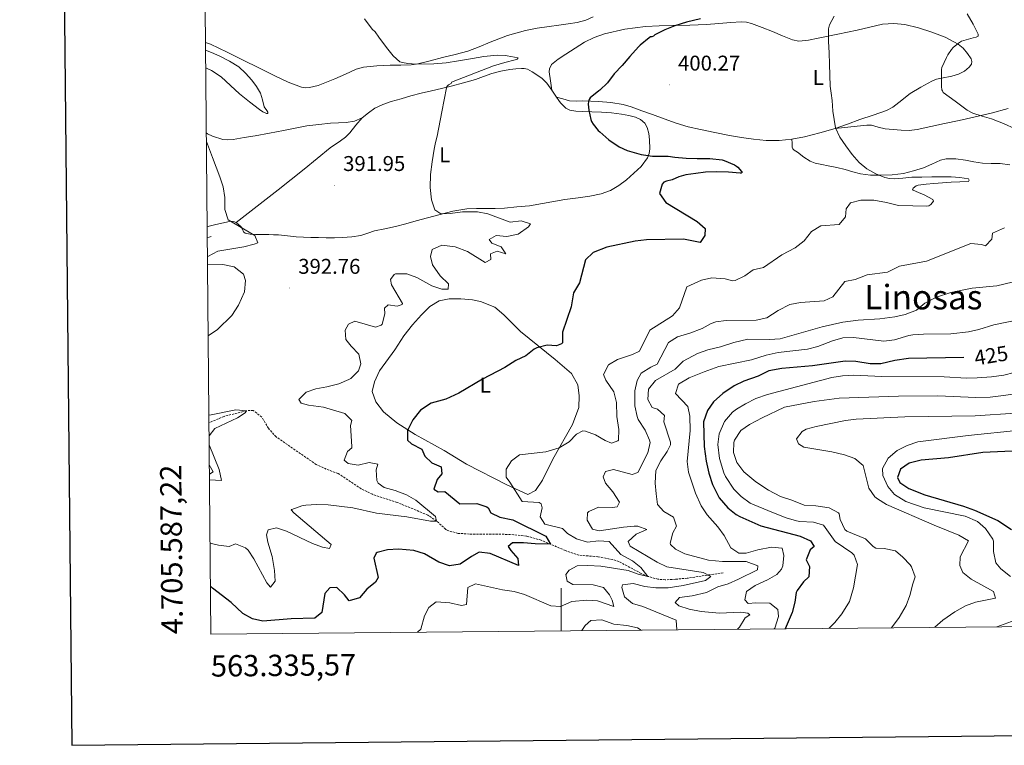
# Model space of a CAD drawing. Units: metres. Extents: x 562439 to 566921, y 4705185 to 4708196.
# Drawn here: x 563246 to 563708, y 4705535 to 4705875 of the extents above; entities that cross this region are included whole.
import ezdxf
from ezdxf.enums import TextEntityAlignment as Align

# ---------------------------------------------------------------- set-up
doc = ezdxf.new("R2010")
doc.units = ezdxf.units.M
doc.header["$MEASUREMENT"] = 0
doc.linetypes.add('TRAZOSX2', pattern=[1.5, 1, -0.5])
for name, color, linetype, lineweight in [('Carátula', 7, 'Continuous', 5), ('Level 11', 142, 'TRAZOSX2', 13), ('Level 36', 19, 'Continuous', 40), ('Level 37', 92, 'Continuous', 0), ('Level 4', 36, 'Continuous', 30), ('Level 41', 19, 'Continuous', 0), ('Level 45', 19, 'Continuous', 0), ('Level 5', 36, 'Continuous', 0), ('Level 61', 19, 'Continuous', 0), ('Level 63', 7, 'Continuous', 0), ('Level 7', 1, 'Continuous', 0)]:
    doc.layers.add(name, color=color, linetype=linetype, lineweight=lineweight)
doc.styles.add('Arial', font='ARIAL.TTF', dxfattribs={"height": 0.2})

# ---------------------------------------------------------------- blocks, each defined once
blk = doc.blocks.new('5PATER')
at = {"layer": 'Carátula', "linetype": 'Continuous', "lineweight": 5}
h = blk.add_hatch(color=250, dxfattribs=at)
edge = h.paths.add_edge_path()
edge.add_ellipse((0, 0), major_axis=(-1.33, -1.34), ratio=0.999422, start_angle=0, end_angle=360)

msp = doc.modelspace()

# ---------------------------------------------------------------- linework, layer by layer
at = {"layer": 'Level 11', "color": 142, "linetype": 'TRAZOSX2', "lineweight": 13}
for points in [[(563335.69, 4705773.68, 388.91), (563334.79, 4705773.39, 388.91), (563333.88, 4705773.22, 388.88)], [(563575.95, 4705615.96, 411.07), (563559.1, 4705613.42, 408.44), (563553.59, 4705612.92, 407.39), (563548.74, 4705612.67, 406.04), (563545.35, 4705612.92, 405.23), (563540.6, 4705614.28, 404.78), (563537.47, 4705615.64, 404.51), (563526.95, 4705621.24, 403.03), (563524.11, 4705622.12, 402.91), (563517.19, 4705623.48, 402.31), (563508.27, 4705624.2, 401.19), (563501.95, 4705626.36, 400.39), (563490.54, 4705631.22, 399.99), (563483.68, 4705633.19, 399.15), (563476.19, 4705633.96, 398.47), (563456.91, 4705634.12, 396.35), (563451.59, 4705634.44, 396.11), (563446.77, 4705635.74, 395.99), (563445.79, 4705636.28, 395.95), (563441.51, 4705640.2, 395.55), (563437.38, 4705643, 395.14), (563431.91, 4705645.32, 395.03), (563422.99, 4705648.92, 394.11), (563411.39, 4705652.76, 393.27), (563406.11, 4705655.32, 392.63), (563395.39, 4705662.52, 391.83), (563389.75, 4705664.52, 391.79), (563385.07, 4705666.68, 391.51), (563366.19, 4705679.72, 391.03), (563362.59, 4705683.72, 390.71), (563359.47, 4705689, 390.31), (563355.52, 4705692.07, 390), (563352.31, 4705691.96, 389.83), (563341.87, 4705689.32, 389.75), (563334.67, 4705686.29, 389.6)]]:
    msp.add_polyline3d(points, dxfattribs=at)
at = {"layer": 'Level 36', "color": 92, "linetype": 'Continuous', "lineweight": 0}
for points in [[(563514.95, 4705876.76, 400.61), (563511.45, 4705875.13, 400.57), (563507.38, 4705874.1, 400.09), (563503.26, 4705873.4, 399.57), (563498.78, 4705872.78, 399.24), (563494.31, 4705872.17, 398.92), (563488.71, 4705871.34, 398.54), (563483.13, 4705870.34, 398.17), (563474.77, 4705867.91, 397.56), (563466.6, 4705864.86, 396.95), (563461.41, 4705862.59, 396.63), (563456.14, 4705860.6, 396.31), (563450.22, 4705859.08, 395.86), (563444.31, 4705857.58, 395.38), (563438.51, 4705856.04, 394.99), (563432.71, 4705854.57, 394.66), (563429.54, 4705854.1, 394.58), (563424.66, 4705854.03, 394.6), (563419.78, 4705854.01, 394.52), (563413.48, 4705853.66, 394), (563407.21, 4705853.08, 393.48), (563403.74, 4705852.18, 393.29), (563398.8, 4705849.83, 393.04), (563393.8, 4705847.53, 392.82), (563385.89, 4705844.44, 392.6), (563381.92, 4705843.48, 392.5), (563379.98, 4705843.42, 392.44), (563378.07, 4705843.72, 392.37), (563371.79, 4705846.09, 391.88), (563365.61, 4705849.08, 391.46), (563358.15, 4705852.69, 391.35), (563350.7, 4705856.31, 391.27), (563343.24, 4705860.15, 391.23), (563335.38, 4705863.93, 391.13), (563333.05, 4705864.61, 391.04)], [(563495.54, 4705842.34, 398.98), (563494.94, 4705846.65, 399.26), (563494.34, 4705850.95, 399.54), (563494.39, 4705852.28, 399.61), (563495.47, 4705854.32, 399.64), (563498.58, 4705856.89, 399.58), (563502.1, 4705859.16, 399.54), (563510.92, 4705864.77, 399.65), (563515.48, 4705867, 399.72), (563520.33, 4705868.7, 399.81), (563529.84, 4705870.95, 400.12), (563539.45, 4705872.1, 400.58), (563545.92, 4705872.39, 401.11), (563552.39, 4705872.63, 401.56), (563560.29, 4705872.84, 401.76), (563568.18, 4705873.05, 401.96), (563573.82, 4705873.51, 402.11), (563579.46, 4705874.07, 402.26), (563584.38, 4705874.35, 402.6), (563586.84, 4705874.19, 402.82), (563589.29, 4705873.62, 403), (563594.26, 4705871.74, 403.18), (563599.06, 4705869.77, 403.38), (563603.71, 4705867.8, 403.81), (563608.42, 4705865.91, 404.34), (563611.39, 4705865.34, 404.71), (563615.96, 4705865.74, 405.33), (563620.52, 4705866.69, 405.86), (563629.64, 4705868.49, 406.37), (563638.74, 4705870.37, 406.82), (563644.7, 4705871.79, 407.4), (563650.66, 4705873.19, 407.97), (563655.91, 4705873.63, 408.32), (563661.17, 4705873.09, 408.66), (563667.57, 4705871.59, 409.43), (563673.85, 4705869.54, 410.21), (563680.09, 4705867.07, 410.68), (563686.12, 4705863.94, 411), (563688.53, 4705861.93, 411.13), (563690.58, 4705859.46, 411.09), (563692.22, 4705856.97, 410.85), (563692.61, 4705855.66, 410.7)], [(563692.61, 4705855.66, 410.7), (563692.42, 4705854.48, 410.57), (563691.36, 4705853.04, 410.41), (563689.06, 4705851.22, 410.18), (563686.36, 4705849.84, 409.97), (563683.19, 4705848.87, 409.84), (563678.36, 4705847.98, 409.8), (563676.01, 4705847.42, 409.74), (563673.78, 4705846.55, 409.59), (563668.65, 4705843.77, 408.84), (563663.65, 4705840.73, 408.05), (563658.26, 4705836.44, 407.39), (563655.54, 4705834.35, 407.07), (563652.53, 4705832.76, 406.79), (563646.28, 4705830.58, 406.29), (563640, 4705828.49, 405.81), (563634.21, 4705826.41, 405.4), (563628.4, 4705824.34, 405.03), (563621.34, 4705822.23, 404.66), (563614.13, 4705820.47, 404.33), (563608.15, 4705819.27, 404.1), (563602.13, 4705818.63, 403.86), (563596.12, 4705818.64, 403.37), (563590.12, 4705819.25, 402.81), (563584.53, 4705820.13, 402.43), (563578.96, 4705821.09, 402.2), (563572.08, 4705822.39, 402.11), (563565.22, 4705823.78, 402.04), (563559.49, 4705825.11, 401.99), (563553.86, 4705826.81, 401.94), (563548.28, 4705828.82, 401.79), (563542.71, 4705830.84, 401.48), (563537.74, 4705832.64, 400.94), (563532.74, 4705834.42, 400.44), (563529.02, 4705835.52, 400.26), (563523.29, 4705836.54, 399.99), (563517.48, 4705837.03, 399.72), (563513.77, 4705837.18, 399.55), (563510.07, 4705837.29, 399.38), (563506.9, 4705837.13, 399.08), (563503.78, 4705837.35, 398.93), (563500.78, 4705838.18, 399.09), (563497.78, 4705839, 399.24)], [(563333.44, 4705822.3, 390.1), (563334.07, 4705821.75, 390.11), (563336.33, 4705820.65, 390.17), (563341.17, 4705819.19, 390.73), (563343.59, 4705818.95, 391.11), (563346.02, 4705819.13, 391.38), (563351.18, 4705820.02, 391.71), (563356.34, 4705820.94, 391.89), (563363.04, 4705822.14, 391.94), (563369.73, 4705823.35, 392.01), (563375.2, 4705824.43, 392.2), (563380.66, 4705825.51, 392.37), (563386.2, 4705826.26, 392.45), (563391.77, 4705826.78, 392.53), (563395.44, 4705826.92, 392.64), (563399.11, 4705827.05, 392.74), (563402.92, 4705827.83, 392.82), (563406.57, 4705829.34, 392.89), (563409.53, 4705831.61, 393.15), (563412.47, 4705833.83, 393.45), (563416.26, 4705835.55, 393.47), (563420.17, 4705836.95, 393.51), (563424.8, 4705838.3, 393.75), (563429.45, 4705839.58, 394.05), (563434.29, 4705840.82, 394.44), (563439.14, 4705842.04, 394.82), (563443.76, 4705843.13, 395.15), (563448.39, 4705844.22, 395.46), (563454.09, 4705845.66, 395.76), (563459.77, 4705847.22, 396.04), (563463.54, 4705848.66, 396.39), (563467.33, 4705850.14, 396.79), (563471.61, 4705851.24, 396.96), (563475.89, 4705851.99, 397.11), (563478.61, 4705852.27, 397.61), (563481.33, 4705852.49, 398.1), (563482.61, 4705852.52, 398.12), (563484.18, 4705852.12, 398.23), (563486.36, 4705850.94, 398.43), (563488.45, 4705849.48, 398.58), (563490.97, 4705847.7, 398.64), (563493.19, 4705845.62, 398.73), (563495.54, 4705842.34, 398.98), (563497.78, 4705839, 399.24), (563499.68, 4705836.28, 399.42), (563502.1, 4705833.86, 399.61), (563503.92, 4705832.96, 399.73), (563506.79, 4705832.43, 399.92), (563509.72, 4705832.31, 400.1), (563514.26, 4705832.19, 400.2), (563518.81, 4705832.02, 400.25), (563523.55, 4705831.59, 400.44), (563528.29, 4705831.05, 400.68), (563531.6, 4705830.47, 400.94), (563534.87, 4705829.62, 401.21), (563537.2, 4705828.6, 401.27), (563539.16, 4705826.76, 401.19), (563540.26, 4705824.85, 401.04), (563541.07, 4705821.92, 400.76), (563541.38, 4705818.94, 400.53), (563541.54, 4705814.7, 400.35), (563541.24, 4705812.59, 400.26), (563540.44, 4705810.55, 400.15), (563537.49, 4705806.51, 399.86), (563530.62, 4705800.18, 399.2)], [(563628.4, 4705824.34, 405.03), (563635.87, 4705825.13, 405.74), (563643.33, 4705825.93, 406.45), (563645.5, 4705825.83, 406.68), (563648.71, 4705824.98, 407.06), (563651.94, 4705824.23, 407.4), (563659.46, 4705823.46, 407.88), (563663.23, 4705823.4, 408.03), (563666.95, 4705823.86, 408.15), (563673.34, 4705825.25, 408.27), (563679.73, 4705826.64, 408.41), (563686.62, 4705828.14, 408.74), (563693.51, 4705829.64, 409.22), (563701.57, 4705831.58, 409.91), (563709.57, 4705833.7, 410.63)], [(563347.47, 4705780.17, 390.46), (563357.32, 4705787.83, 391.24), (563367.17, 4705795.48, 392.02), (563379.43, 4705805.3, 392.38), (563391.61, 4705815.22, 392.28), (563396.38, 4705818.54, 392.19), (563398.71, 4705820.25, 392.17), (563400.74, 4705822.26, 392.28), (563403.65, 4705825.8, 392.58), (563406.57, 4705829.34, 392.89)], [(563710.37, 4705807.31, 408.63), (563705.83, 4705807.83, 408.42), (563701.69, 4705807.86, 408.23), (563697.57, 4705808, 408.04), (563693.58, 4705808.68, 407.8), (563689.59, 4705809.43, 407.56), (563685.07, 4705810.13, 407.33), (563680.56, 4705810.16, 407.11), (563677.81, 4705809.43, 406.98), (563673.84, 4705807.59, 406.82), (563669.83, 4705805.85, 406.66), (563665.24, 4705804.39, 406.62), (563660.56, 4705803.21, 406.58), (563655.19, 4705802.54, 406.13), (563649.8, 4705802.39, 405.64), (563645.07, 4705802.43, 405.56), (563640.36, 4705803.01, 405.48), (563636.72, 4705804.02, 405.2), (563633.11, 4705805.05, 404.92), (563629.17, 4705805.97, 404.9), (563625.24, 4705806.87, 404.89), (563622.15, 4705807.49, 404.53), (563619.06, 4705808.13, 404.2), (563616.81, 4705808.98, 404.13), (563613.73, 4705810.93, 404.05), (563610.74, 4705813.19, 403.96), (563609.18, 4705814.2, 403.84), (563608.56, 4705814.8, 403.8), (563608.29, 4705815.54, 403.81), (563608.22, 4705817.41, 403.96), (563608.15, 4705819.27, 404.1)], [(563530.62, 4705800.18, 399.2), (563527.04, 4705797.53, 398.89), (563523.04, 4705795.16, 398.64), (563518.74, 4705793.62, 398.39), (563513.35, 4705792.63, 398.06), (563507.92, 4705791.86, 397.78), (563501.58, 4705791.08, 397.57), (563485.11, 4705788.12, 396.74), (563479.2, 4705787.53, 396.39), (563473.28, 4705786.94, 396.04), (563468.93, 4705786.79, 395.65), (563464.56, 4705786.82, 395.3), (563460.15, 4705786.76, 395.25), (563455.73, 4705786.58, 395.24), (563449.12, 4705785.5, 395.06), (563442.6, 4705783.82, 394.89), (563437.24, 4705782.44, 394.77), (563431.89, 4705781.03, 394.65), (563427.02, 4705779.67, 394.39), (563422.15, 4705778.31, 394.1), (563417.27, 4705777.27, 394.13), (563412.37, 4705776.31, 394.15), (563409.2, 4705775.2, 393.82), (563405.99, 4705774.14, 393.48), (563401.68, 4705773.48, 393.33), (563397.36, 4705773.18, 393.14), (563393.53, 4705773.03, 392.82), (563389.7, 4705773.02, 392.52), (563386.1, 4705773.12, 392.3), (563382.5, 4705773.22, 392.09), (563379.07, 4705773.33, 391.85), (563375.64, 4705773.43, 391.61), (563371.5, 4705773.9, 391.41), (563367.36, 4705774.41, 391.27), (563365.05, 4705774.5, 391.25), (563362.72, 4705774.55, 391.24), (563359.64, 4705774.58, 390.94)], [(563359.64, 4705774.58, 390.94), (563356.55, 4705774.6, 390.65), (563354.08, 4705774.76, 390.61), (563351.62, 4705775.29, 390.63), (563350.95, 4705775.83, 390.66), (563350.42, 4705777.16, 390.73), (563349.68, 4705778.39, 390.76), (563347.47, 4705780.17, 390.46), (563346.29, 4705780.75, 390.24), (563345.04, 4705780.82, 390.1), (563341.47, 4705780.05, 389.93), (563337.89, 4705779.22, 389.85), (563334.8, 4705778.45, 389.89), (563333.84, 4705778.23, 389.9)], [(563334, 4705760.69, 389.77), (563334.16, 4705760.68, 389.78), (563341.28, 4705760.6, 390.06), (563346.52, 4705759.48, 390.62), (563350.84, 4705756.04, 391.02), (563351.84, 4705753, 391.06), (563351.36, 4705747.64, 391.06), (563348.64, 4705741.4, 390.78), (563345.39, 4705736.68, 390.66), (563338.79, 4705730.12, 390.42), (563334.3, 4705727.08, 390.21)], [(563497.15, 4705716.04, 400.9), (563504.75, 4705709.48, 401.34), (563507.67, 4705704.04, 402.1), (563508.43, 4705698.92, 402.78), (563508.15, 4705693.4, 403.3), (563505.27, 4705685.56, 403.94), (563495.99, 4705669.16, 405.74), (563491.19, 4705659.32, 406.42), (563487.91, 4705654.6, 406.42), (563484.23, 4705652.68, 405.94), (563474.39, 4705657.24, 404.66), (563455.55, 4705666.92, 402.98), (563445.11, 4705673.24, 401.7), (563431.43, 4705680.84, 400.18), (563422.91, 4705686.2, 399.5), (563416.59, 4705691.4, 397.82), (563412.95, 4705696.2, 397.46), (563411.31, 4705701, 397.3), (563412.31, 4705705.48, 397.26), (563414.75, 4705710.68, 397.02), (563421.87, 4705720.52, 396.78), (563426.11, 4705727, 396.9), (563430.23, 4705732.28, 396.9), (563434.35, 4705736.92, 396.98), (563438.31, 4705740.76, 396.98), (563442.63, 4705743.56, 396.9), (563447.35, 4705744.36, 396.74), (563452.79, 4705744.36, 396.82), (563458.39, 4705743.96, 396.82), (563462.03, 4705743.24, 397.02), (563468.75, 4705740.52, 397.74), (563473.11, 4705736.92, 398.14), (563480.87, 4705729.16, 399.02), (563497.15, 4705716.04, 400.9)], [(563334.85, 4705666.58, 389.65), (563336.67, 4705663.24, 389.7), (563334.89, 4705662.14, 389.77)]]:
    msp.add_polyline3d(points, dxfattribs=at)
at = {"layer": 'Level 4', "color": 36, "linetype": 'Continuous', "lineweight": 30}
for points in [[(563565.27, 4705875.72, 400.01), (563558.79, 4705874.25, 400.01), (563553.22, 4705872.47, 400.01), (563548.52, 4705870.54, 400.01), (563543.93, 4705868.18, 400.01), (563543.17, 4705867.66, 400.01), (563542.47, 4705867.37, 400.01), (563541.81, 4705867.24, 400.01), (563541.17, 4705866.86, 400.01), (563537.01, 4705863.4, 400.01), (563536.26, 4705862.6, 400.01), (563532.15, 4705858.02, 400.01), (563528.52, 4705853.9, 400.01), (563524.84, 4705849.9, 400.01), (563521.65, 4705845.74, 400.01), (563518.13, 4705842.34, 400.01), (563517.62, 4705842.04, 400.01), (563513.46, 4705838.76, 400.01), (563513.01, 4705837.94, 400.01), (563512.73, 4705837.05, 400.01), (563512.66, 4705835.72, 400.01), (563512.9, 4705832.9, 400.01), (563513.85, 4705828.52, 400.01), (563514.23, 4705827.62, 400.01), (563515, 4705826.31, 400.01), (563517.24, 4705823.45, 400.01), (563518.02, 4705822.73, 400.01), (563522.33, 4705819.02, 400.01), (563527.12, 4705815.74, 400.01), (563530.84, 4705813.98, 400.01), (563531.91, 4705813.66, 400.01), (563537.52, 4705812.18, 400.01), (563542.8, 4705811.34, 400.01), (563544.45, 4705811.32, 400.01), (563550.08, 4705811.27, 400.01), (563553.19, 4705810.84, 400.01), (563558.58, 4705810.39, 400.01), (563563.72, 4705810.31, 400.01), (563569.7, 4705810.31, 400.01), (563575.41, 4705809.61, 400.01), (563576.32, 4705809.33, 400.01), (563581.24, 4705807.29, 400.01), (563582.2, 4705806.61, 400.01), (563582.8, 4705806.12, 400.01), (563584.58, 4705804.21, 400.01), (563584.87, 4705803.72, 400.01), (563584.42, 4705803.3, 400.01), (563583.91, 4705803.3, 400.01), (563578.42, 4705803.81, 400.01), (563572.9, 4705803.99, 400.01), (563567.64, 4705803.88, 400.01), (563563.04, 4705803.27, 400.01), (563558.45, 4705802.66, 400.01), (563555.2, 4705801.66, 400.01), (563552.05, 4705800.25, 400.01), (563549.29, 4705799.62, 400.01), (563548.07, 4705799.15, 400.01), (563547.35, 4705798.23, 400.01), (563546.69, 4705796.05, 400.01), (563546.04, 4705793.88, 400.01), (563548.96, 4705789.64, 400.01), (563563.68, 4705780.68, 400.01), (563567.44, 4705777.38, 400.01), (563567.31, 4705774.12, 400.01), (563565.11, 4705770.84, 400.01), (563557.27, 4705772.36, 400.01), (563539.92, 4705772.12, 400.01), (563534.64, 4705771.48, 400.01), (563521.36, 4705768.68, 400.01), (563514.99, 4705766.12, 400.01), (563511.35, 4705762.66, 400.01), (563508.59, 4705751.96, 400.01), (563505.79, 4705747.24, 400.01), (563504.63, 4705740.68, 400.01), (563500.51, 4705728.84, 400.01), (563500.49, 4705723.81, 400.01), (563500.15, 4705723.32, 400.01), (563497.75, 4705722.44, 400.01), (563493.43, 4705722.68, 400.01), (563488.59, 4705721.48, 400.01)], [(563488.59, 4705721.48, 400.01), (563487.23, 4705720.84, 400.01), (563483.35, 4705717.67, 400.01), (563478.62, 4705715.43, 400.01), (563473.5, 4705712.16, 400.01), (563462.95, 4705706.68, 400.01), (563451.99, 4705700.12, 400.01), (563445.75, 4705697.4, 400.01), (563438.99, 4705695.48, 400.01), (563433.91, 4705692.28, 400.01), (563430.27, 4705687.64, 400.01), (563427.87, 4705682.68, 400.01), (563427.83, 4705678.12, 400.01), (563429.67, 4705676.36, 400.01), (563434.59, 4705673.96, 400.01), (563435.91, 4705670.6, 400.01), (563439.19, 4705667.48, 400.01), (563443.67, 4705665.64, 400.01), (563443.99, 4705662.28, 400.01), (563441.71, 4705659.64, 400.01), (563440.23, 4705655.24, 400.01), (563442.19, 4705653.96, 400.01), (563445.43, 4705654.12, 400.01), (563452.39, 4705648.28, 400.01), (563460.35, 4705648.52, 400.01), (563465.06, 4705646.89, 400.01), (563465.75, 4705646.44, 400.01), (563466.99, 4705644.12, 400.01), (563471.15, 4705642.04, 400.01), (563477.23, 4705640.84, 400.01), (563492.71, 4705633.08, 400.01), (563494.98, 4705629.33, 400.01), (563487.79, 4705629.48, 400.01), (563482.27, 4705630.04, 400.01), (563477.07, 4705630.04, 400.01), (563475.11, 4705628.28, 400.01), (563476.27, 4705626.44, 400.01), (563479.59, 4705622.68, 400.01), (563479.99, 4705619.32, 400.01), (563466.55, 4705625, 400.01), (563461.51, 4705625.66, 400.01), (563457.83, 4705623.64, 400.01), (563452.55, 4705620.04, 400.01), (563447.59, 4705619.15, 400.01), (563442.47, 4705620.98, 400.01), (563435.87, 4705624.84, 400.01), (563430.87, 4705626.36, 400.01), (563423.55, 4705627.08, 400.01), (563418.39, 4705626.68, 400.01), (563413.57, 4705625.53, 400.01), (563413.07, 4705625.16, 400.01), (563411.99, 4705622.76, 400.01), (563414.15, 4705613.8, 400.01), (563412.79, 4705611.48, 400.01), (563408.83, 4705608.28, 400.01), (563405.27, 4705604.2, 400.01), (563400.42, 4705602.76, 400.01), (563398.31, 4705605.64, 400.01), (563394.63, 4705609.08, 400.01), (563391.39, 4705608.92, 400.01), (563389.03, 4705606.28, 400.01), (563387.67, 4705597.32, 400.01), (563384.39, 4705594.6, 400.01), (563373.31, 4705594.36, 400.01), (563360.03, 4705593.32, 400.01), (563355.13, 4705594.29, 400.01), (563350.61, 4705596.84, 400.01), (563345.07, 4705601.96, 400.01), (563336.43, 4705608.76, 400.01), (563335.37, 4705609.74, 400.01)], [(563688.84, 4705716.91, 425.01), (563662.79, 4705716.52, 425.01), (563656.39, 4705715.48, 425.01), (563649.95, 4705713.96, 425.01), (563644.95, 4705713.97, 425.01), (563638.15, 4705715.08, 425.01), (563633.15, 4705715.16, 425.01), (563617.79, 4705713.08, 425.01), (563603.51, 4705711.8, 425.01), (563597.39, 4705710.6, 425.01), (563592.27, 4705708.2, 425.01), (563585.59, 4705705.8, 425.01), (563581.08, 4705703.64, 425.01), (563575.74, 4705700.05, 425.01), (563571.39, 4705696.2, 425.01), (563568.56, 4705692.09, 425.01), (563566.74, 4705686.68, 425.01), (563567.09, 4705675.12, 425.01), (563567.96, 4705668.29, 425.01), (563569.19, 4705662.6, 425.01), (563570.87, 4705657.4, 425.01), (563574.07, 4705651.16, 425.01), (563578.15, 4705646.36, 425.01), (563582.09, 4705643.23, 425.01), (563583.71, 4705642.36, 425.01), (563593.53, 4705638, 425.01), (563612.07, 4705633.08, 425.01), (563616.95, 4705631, 425.01), (563618.59, 4705628.2, 425.01), (563616.71, 4705626.68, 425.01), (563614.84, 4705621.97, 425.01), (563616.43, 4705618.92, 425.01), (563616.11, 4705614.04, 425.01), (563613.63, 4705611.64, 425.01), (563610.58, 4705607.65, 425.01), (563610.15, 4705606.68, 425.01), (563609.51, 4705602.2, 425.01), (563608.33, 4705597.33, 425.01), (563604.98, 4705589.72, 425.01)], [(563711.42, 4705672.99, 450.01), (563697.67, 4705672.36, 450.01), (563681.56, 4705669.92, 450.01), (563668.79, 4705668.84, 450.01), (563663.23, 4705667.4, 450.01), (563659.13, 4705664.54, 450.01), (563657.67, 4705660.68, 450.01), (563658.83, 4705658.28, 450.01), (563663.03, 4705655.55, 450.01), (563670.59, 4705652.52, 450.01), (563688.59, 4705647.16, 450.01), (563693.75, 4705645.32, 450.01), (563704.82, 4705640.44, 450.01), (563711.18, 4705636.3, 450.01)]]:
    msp.add_polyline3d(points, dxfattribs=at)
at = {"layer": 'Level 5', "color": 36, "linetype": 'Continuous', "lineweight": 0}
for points in [[(563628.05, 4705877, 405.01), (563625.85, 4705872.98, 405.01), (563625.37, 4705871.03, 405.01), (563625.26, 4705868.09, 405.01), (563625.4, 4705865.14, 405.01), (563625.58, 4705859.83, 405.01), (563625.77, 4705854.52, 405.01), (563625.96, 4705849.37, 405.01), (563626.17, 4705844.21, 405.01), (563626.56, 4705840.83, 405.01), (563627.03, 4705837.45, 405.01), (563627.19, 4705834.95, 405.01), (563627.33, 4705832.45, 405.01), (563628.55, 4705824.65, 405.01), (563630.67, 4705820.21, 405.01), (563633.48, 4705816.12, 405.01), (563636.39, 4705812.14, 405.01), (563639.65, 4705808.42, 405.01), (563643.32, 4705805.45, 405.01), (563647.51, 4705803.13, 405.01), (563651.78, 4705801.36, 405.01), (563653.95, 4705800.83, 405.01), (563656.16, 4705800.65, 405.01), (563660.27, 4705801.07, 405.01), (563664.39, 4705801.49, 405.01), (563669.14, 4705801.53, 405.01), (563673.89, 4705801.57, 405.01), (563678.4, 4705801.61, 405.01), (563682.9, 4705801.65, 405.01), (563686.98, 4705801.39, 405.01), (563691.03, 4705800.64, 405.01), (563691.28, 4705800.05, 405.01), (563690.96, 4705799.49, 405.01), (563686.96, 4705799.35, 405.01), (563682.95, 4705799.22, 405.01), (563678.86, 4705798.89, 405.01), (563674.77, 4705798.55, 405.01), (563671.12, 4705798.22, 405.01), (563667.46, 4705797.8, 405.01), (563666.46, 4705797.42, 405.01), (563665.08, 4705796.29, 405.01), (563664.79, 4705795.74, 405.01), (563665, 4705795.35, 405.01), (563667.5, 4705794.26, 405.01), (563670.18, 4705793.16, 405.01), (563672.32, 4705792.16, 405.01), (563674.31, 4705791.09, 405.01), (563674.54, 4705790.31, 405.01), (563673.32, 4705788.71, 405.01), (563672.4, 4705788.1, 405.01), (563671.52, 4705787.88, 405.01), (563664.86, 4705788.04, 405.01), (563658.19, 4705788.2, 405.01), (563652.59, 4705789.64, 405.01), (563646.56, 4705790.76, 405.01), (563640.48, 4705790.76, 405.01), (563635.68, 4705789.44, 405.01), (563633.59, 4705786.68, 405.01), (563633.35, 4705782.84, 405.01), (563630.39, 4705779.24, 405.01), (563621.71, 4705778.6, 405.01), (563617.42, 4705776.04, 405.01), (563613.9, 4705771.7, 405.01), (563609.67, 4705768.3, 405.01), (563603.47, 4705765, 405.01), (563594.83, 4705759.08, 405.01), (563589.95, 4705757.97, 405.01), (563586.15, 4705755.16, 405.01), (563581.51, 4705753.05, 405.01), (563580.31, 4705752.92, 405.01), (563576.87, 4705753.8, 405.01), (563570.63, 4705754.28, 405.01), (563565.78, 4705753.21, 405.01), (563558.93, 4705750.03, 405.01), (563555.39, 4705740.28, 405.01), (563552.21, 4705736.41, 405.01), (563541.6, 4705729.81, 405.01), (563536.75, 4705719.88, 405.01), (563533.43, 4705718.36, 405.01), (563526.39, 4705715.96, 405.01), (563522.07, 4705713.47, 405.01), (563519.75, 4705708.92, 405.01), (563520.91, 4705706.28, 405.01), (563524.71, 4705700.76, 405.01), (563525.85, 4705695.88, 405.01), (563526.03, 4705689.24, 405.01), (563526.91, 4705683.16, 405.01), (563526.76, 4705678.17, 405.01), (563526.51, 4705677.88, 405.01), (563523.59, 4705676.76, 405.01), (563520.63, 4705677.96, 405.01), (563516.11, 4705680.68, 405.01), (563511.33, 4705682.44, 405.01), (563510.15, 4705682.52, 405.01), (563507.07, 4705681, 405.01), (563503.68, 4705677.31, 405.01), (563498.94, 4705674.49, 405.01), (563492.72, 4705672.64, 405.01), (563480.39, 4705671.24, 405.01), (563476.59, 4705668.52, 405.01)], [(563690.34, 4705878.08, 410.01), (563693.25, 4705873.25, 410.01), (563695.56, 4705868.63, 410.01), (563695.54, 4705867.65, 410.01), (563694.63, 4705867.08, 410.01), (563693.25, 4705866.76, 410.01), (563687.75, 4705865.2, 410.01), (563686.28, 4705864.34, 410.01), (563683.88, 4705862.31, 410.01), (563683.03, 4705861.36, 410.01), (563681.25, 4705858.79, 410.01), (563680.66, 4705857.57, 410.01), (563678.49, 4705852.85, 410.01), (563678.29, 4705851.91, 410.01), (563678.28, 4705850.48, 410.01), (563678.29, 4705844.07, 410.01), (563678.55, 4705842.5, 410.01), (563678.76, 4705841.92, 410.01), (563679.14, 4705841.22, 410.01), (563684.73, 4705837.1, 410.01), (563690.32, 4705832.98, 410.01), (563692.98, 4705831.52, 410.01), (563697.42, 4705830.17, 410.01), (563701.88, 4705828.84, 410.01), (563707.39, 4705826.61, 410.01)], [(563407.66, 4705875.75, 395.01), (563411.32, 4705870.87, 395.01), (563412.6, 4705869.58, 395.01), (563414.41, 4705867.13, 395.01), (563418.04, 4705862.34, 395.01), (563421.16, 4705858.34, 395.01), (563424.26, 4705855.62, 395.01), (563425.43, 4705855.21, 395.01), (563428.07, 4705854.73, 395.01), (563432.28, 4705854.49, 395.01), (563440.2, 4705854.66, 395.01), (563445.93, 4705855.13, 395.01), (563451.8, 4705856.09, 395.01), (563458.37, 4705857.22, 395.01), (563463.61, 4705858.15, 395.01), (563469.86, 4705858.7, 395.01), (563473.61, 4705858.54, 395.01), (563474.63, 4705858.34, 395.01), (563479.7, 4705857.48, 395.01), (563479.24, 4705856.81, 395.01), (563478.39, 4705856.54, 395.01), (563473.48, 4705855.26, 395.01), (563468.17, 4705853.66, 395.01), (563448.45, 4705846.02, 395.01), (563448.34, 4705845.37, 395.01), (563447.73, 4705845.16, 395.01), (563447.13, 4705844.86, 395.01), (563446.26, 4705844.04, 395.01), (563446.1, 4705843.38, 395.01), (563443.93, 4705832.06, 395.01), (563441.75, 4705820.73, 395.01), (563440.98, 4705817.7, 395.01), (563440.29, 4705814.66, 395.01), (563439.45, 4705808.71, 395.01), (563438.6, 4705802.76, 395.01), (563438.52, 4705796.6, 395.01), (563439.12, 4705790.84, 395.01), (563440.66, 4705786.11, 395.01), (563443.52, 4705784.36, 395.01), (563447.92, 4705784.52, 395.01), (563453.68, 4705785.24, 395.01), (563460.68, 4705785.24, 395.01), (563465.57, 4705784.22, 395.01), (563476, 4705780.44, 395.01), (563481.24, 4705781.08, 395.01), (563485.6, 4705779.64, 395.01), (563484.56, 4705778.2, 395.01), (563479.8, 4705774.68, 395.01), (563474.4, 4705773.72, 395.01), (563469.41, 4705774.16, 395.01), (563466.12, 4705772.2, 395.01), (563467.36, 4705770.6, 395.01), (563471.8, 4705768.76, 395.01), (563473.96, 4705765.56, 395.01), (563469.88, 4705766.84, 395.01), (563466.76, 4705765.48, 395.01), (563466.96, 4705762.92, 395.01), (563464.32, 4705761.4, 395.01), (563456.04, 4705766.6, 395.01), (563450.2, 4705768.76, 395.01), (563443.88, 4705769.64, 395.01), (563439.4, 4705767.64, 395.01), (563438.56, 4705764.28, 395.01), (563439.6, 4705760.44, 395.01), (563443.15, 4705755.24, 395.01), (563447.15, 4705751.4, 395.01), (563446.99, 4705749, 395.01), (563443.91, 4705748.92, 395.01), (563439.2, 4705750.55, 395.01), (563432.28, 4705754.44, 395.01), (563427.55, 4705756.09, 395.01), (563422.16, 4705756.12, 395.01), (563421.52, 4705755.8, 395.01), (563419.88, 4705753.56, 395.01), (563420.35, 4705751, 395.01), (563425.56, 4705742.17, 395.01), (563425.31, 4705741.72, 395.01), (563422.99, 4705741, 395.01), (563418.79, 4705741.64, 395.01), (563416.99, 4705740.04, 395.01), (563417.19, 4705737.32, 395.01), (563415.93, 4705732.53, 395.01), (563415.55, 4705732.12, 395.01), (563412.79, 4705731.16, 395.01)], [(563333.08, 4705861.04, 390.01), (563335.87, 4705860.01, 390.01), (563339.75, 4705858.23, 390.01), (563344.33, 4705855.96, 390.01), (563348.65, 4705853.19, 390.01), (563351.9, 4705850.29, 390.01), (563354.78, 4705847, 390.01), (563356.99, 4705844.01, 390.01), (563358.81, 4705840.81, 390.01), (563359.82, 4705837.71, 390.01), (563360.65, 4705834.54, 390.01), (563361.86, 4705832.72, 390.01), (563362.39, 4705831.92, 390.01), (563362.39, 4705831.37, 390.01), (563361.67, 4705831.28, 390.01), (563360.05, 4705832.14, 390.01), (563358.45, 4705833.3, 390.01), (563353.67, 4705836.85, 390.01), (563348.98, 4705840.52, 390.01), (563344.82, 4705844.49, 390.01), (563340.49, 4705848.54, 390.01), (563335.95, 4705851.58, 390.01), (563333.6, 4705852.62, 390.01), (563333.16, 4705852.73, 390.01)], [(563707.39, 4705826.61, 410.01), (563712.84, 4705824.18, 410.01)], [(563333.48, 4705818.14, 390.01), (563336.31, 4705810.78, 390.01), (563339.8, 4705801.72, 390.01), (563341.32, 4705796.92, 390.01), (563342.11, 4705791.98, 390.01), (563342.08, 4705786.28, 390.01), (563343.68, 4705781.54, 390.01), (563356.24, 4705774.2, 390.01), (563357.68, 4705770.76, 390.01), (563355.96, 4705770.04, 390.01), (563351.09, 4705768.89, 390.01), (563338.84, 4705766.84, 390.01), (563334.12, 4705764.36, 390.01), (563333.96, 4705764.35, 390.01)], [(563707.83, 4705777.71, 410.01), (563702.31, 4705775.15, 410.01), (563701.95, 4705772.35, 410.01), (563698.91, 4705769.31, 410.01), (563697.11, 4705769.95, 410.01), (563692.08, 4705770.35, 410.01), (563671.26, 4705762.05, 410.01), (563658.59, 4705759.72, 410.01), (563653.07, 4705757, 410.01), (563643.5, 4705755.76, 410.01), (563637.87, 4705753.48, 410.01), (563632.94, 4705752.55, 410.01), (563627.35, 4705745.4, 410.01), (563623.23, 4705743.56, 410.01), (563612.15, 4705742.76, 410.01), (563607.27, 4705741.71, 410.01), (563601.65, 4705738.89, 410.01), (563596.35, 4705735.48, 410.01), (563591.45, 4705734.45, 410.01), (563577.35, 4705734.28, 410.01), (563572.41, 4705733.6, 410.01), (563570.23, 4705732.92, 410.01), (563566.15, 4705730.44, 410.01), (563560.27, 4705728.28, 410.01), (563554.55, 4705726.6, 410.01), (563550.32, 4705723.91, 410.01), (563544.95, 4705713.72, 410.01), (563541.99, 4705712.44, 410.01), (563537.39, 4705709.64, 410.01), (563535.51, 4705706.2, 410.01), (563534.53, 4705701.28, 410.01), (563534.45, 4705694.32, 410.01), (563535.54, 4705689.24, 410.01), (563536.11, 4705687.8, 410.01), (563539.31, 4705682.84, 410.01), (563541.4, 4705678.22, 410.01), (563541.63, 4705677.08, 410.01), (563540.63, 4705672.28, 410.01), (563535.91, 4705663, 410.01)], [(563711.51, 4705752.27, 415.01), (563704.31, 4705750.51, 415.01), (563692.71, 4705749.47, 415.01), (563682.7, 4705747.39, 415.01), (563675.99, 4705745.16, 415.01), (563670.55, 4705742.36, 415.01), (563666.55, 4705739.08, 415.01), (563661.31, 4705737.08, 415.01), (563656.42, 4705736.04, 415.01), (563649.43, 4705735.1, 415.01), (563639.21, 4705734.42, 415.01), (563632.08, 4705733.46, 415.01), (563622.31, 4705731.35, 415.01), (563602.59, 4705725.72, 415.01), (563597.62, 4705725.32, 415.01), (563587.57, 4705725.44, 415.01), (563580.91, 4705723.93, 415.01), (563574.75, 4705721.96, 415.01), (563568.67, 4705720.44, 415.01), (563563.95, 4705718.79, 415.01), (563557.19, 4705715.24, 415.01), (563553.47, 4705711.4, 415.01), (563544.19, 4705706.12, 415.01), (563540.83, 4705702.04, 415.01), (563540.55, 4705697.24, 415.01), (563542.67, 4705693.48, 415.01), (563545.15, 4705692.68, 415.01), (563548.47, 4705689.64, 415.01), (563548.11, 4705686.68, 415.01), (563551.16, 4705677.17, 415.01), (563551.23, 4705675.96, 415.01), (563549.67, 4705672.84, 415.01), (563546.63, 4705668.44, 415.01), (563544.41, 4705663.92, 415.01), (563544.05, 4705657.92, 415.01), (563544.47, 4705653, 415.01), (563545.19, 4705648.04, 415.01), (563548.15, 4705644.76, 415.01), (563552.59, 4705641.96, 415.01), (563554.07, 4705637.8, 415.01), (563552.39, 4705634.76, 415.01), (563551.07, 4705629.81, 415.01), (563551.27, 4705629.16, 415.01), (563553.51, 4705627.08, 415.01), (563557.95, 4705624.76, 415.01), (563569.08, 4705621.8, 415.01), (563575.67, 4705621.24, 415.01), (563586.71, 4705621.24, 415.01), (563592.15, 4705619.16, 415.01), (563592.03, 4705617.32, 415.01), (563583.05, 4705612.92, 415.01), (563578.27, 4705610.84, 415.01), (563573.43, 4705609.32, 415.01), (563568.07, 4705606.68, 415.01), (563561.31, 4705605.08, 415.01), (563555.43, 4705604.28, 415.01), (563553.35, 4705601.96, 415.01), (563555.15, 4705600.44, 415.01), (563559.92, 4705598.92, 415.01), (563565.66, 4705597.8, 415.01), (563574.19, 4705597.08, 415.01), (563584.19, 4705597.52, 415.01)], [(563412.79, 4705731.16, 395.01), (563403.15, 4705733.96, 395.01), (563400.19, 4705732.52, 395.01), (563398.63, 4705729.72, 395.01), (563398.99, 4705725.4, 395.01), (563401.43, 4705722.2, 395.01), (563404.95, 4705718.44, 395.01), (563405.99, 4705713.88, 395.01), (563404.83, 4705710.6, 395.01), (563401.24, 4705707.09, 395.01), (563400.39, 4705706.6, 395.01), (563395.63, 4705704.6, 395.01), (563389.95, 4705703.08, 395.01), (563384.91, 4705702.28, 395.01), (563380.23, 4705700.58, 395.01), (563376.79, 4705697.16, 395.01), (563377.99, 4705695.48, 395.01), (563381.35, 4705694.6, 395.01), (563388.39, 4705693.56, 395.01), (563398.39, 4705690.68, 395.01), (563401.67, 4705687.32, 395.01), (563401.03, 4705685, 395.01), (563401.77, 4705675.2, 395.01), (563401.71, 4705674.52, 395.01), (563399.63, 4705672.76, 395.01), (563398.11, 4705668.84, 395.01), (563400.03, 4705667.24, 395.01), (563404.63, 4705666.36, 395.01), (563409.83, 4705667.72, 395.01), (563413.95, 4705666.84, 395.01), (563413.19, 4705664.28, 395.01), (563413.44, 4705659.3, 395.01), (563414.03, 4705658.04, 395.01), (563416.91, 4705655.88, 395.01), (563422.03, 4705654.6, 395.01), (563427.39, 4705652.44, 395.01), (563431.78, 4705650.03, 395.01), (563441.03, 4705642.36, 395.01), (563441.51, 4705640.2, 395.01), (563438.71, 4705640.2, 395.01), (563427.47, 4705642.12, 395.01), (563413.31, 4705643.96, 395.01), (563402.27, 4705646.36, 395.01), (563390.67, 4705647.8, 395.01), (563385.11, 4705648.04, 395.01), (563380.13, 4705647.67, 395.01), (563378.23, 4705647.4, 395.01), (563373.55, 4705645.7, 395.01), (563373.35, 4705645.56, 395.01), (563373.31, 4705645.48, 395.01), (563374.51, 4705644.12, 395.01), (563392.03, 4705629.24, 395.01), (563391.31, 4705627.32, 395.01), (563387.95, 4705628.04, 395.01), (563383.26, 4705629.76, 395.01), (563371.15, 4705635.48, 395.01), (563366.4, 4705637.04, 395.01), (563362.47, 4705636.04, 395.01), (563361.71, 4705633.8, 395.01), (563362.35, 4705630.36, 395.01), (563364.31, 4705623.64, 395.01), (563365.51, 4705617.08, 395.01), (563365.69, 4705612.08, 395.01), (563363.63, 4705609.16, 395.01), (563361.87, 4705611.16, 395.01), (563355.75, 4705622.44, 395.01), (563353.08, 4705626.52, 395.01), (563351.83, 4705627.72, 395.01), (563347.14, 4705629.48, 395.01), (563344.19, 4705628.28, 395.01), (563339.22, 4705628.85, 395.01), (563335.18, 4705629.79, 395.01)], [(563715.8, 4705734.87, 420.01), (563702.83, 4705732.27, 420.01), (563695.87, 4705730.03, 420.01), (563690.99, 4705728.97, 420.01), (563682.67, 4705728.04, 420.01), (563669.95, 4705727.88, 420.01), (563664.97, 4705727.51, 420.01), (563663.03, 4705727.24, 420.01), (563656.23, 4705725.16, 420.01), (563651.24, 4705724.51, 420.01), (563637.11, 4705726.36, 420.01), (563632.12, 4705726.14, 420.01), (563627.14, 4705724.74, 420.01), (563620.27, 4705722.04, 420.01), (563615.42, 4705720.78, 420.01), (563601.67, 4705719.24, 420.01), (563596.07, 4705718.04, 420.01), (563589.27, 4705715.8, 420.01), (563573.89, 4705712.62, 420.01), (563567.06, 4705710.24, 420.01), (563559.99, 4705707.32, 420.01), (563554.99, 4705704.36, 420.01), (563553.55, 4705700.04, 420.01), (563559.35, 4705693.88, 420.01), (563560.27, 4705689.4, 420.01), (563560.39, 4705682.68, 420.01), (563559.03, 4705668.12, 420.01), (563559.69, 4705663.16, 420.01), (563562.93, 4705653.33, 420.01), (563565.67, 4705647.4, 420.01), (563568.39, 4705643.2, 420.01), (563573.43, 4705637.48, 420.01), (563576.38, 4705633.44, 420.01), (563579.59, 4705627.64, 420.01), (563583.35, 4705625.08, 420.01), (563586.67, 4705625.16, 420.01), (563592.23, 4705626.76, 420.01), (563598.59, 4705628.04, 420.01), (563603.54, 4705627.44, 420.01), (563604.43, 4705624.12, 420.01), (563603.86, 4705619.18, 420.01), (563603.31, 4705617.72, 420.01), (563601.11, 4705615.08, 420.01), (563596.73, 4705612.66, 420.01), (563590.95, 4705610.04, 420.01), (563586.85, 4705607.17, 420.01), (563586.03, 4705603.24, 420.01), (563587.71, 4705601.56, 420.01), (563591.27, 4705601.88, 420.01), (563597.75, 4705601.72, 420.01), (563601.63, 4705598.68, 420.01), (563601.91, 4705595.48, 420.01)], [(563712.4, 4705709.82, 430.01), (563707.54, 4705708.65, 430.01), (563701.83, 4705707.81, 430.01), (563695.07, 4705707.32, 430.01), (563690.07, 4705707.24, 430.01), (563679.63, 4705707.8, 430.01), (563650.39, 4705707.94, 430.01), (563637.27, 4705708.68, 430.01), (563631.83, 4705708.36, 430.01), (563626.9, 4705707.53, 430.01), (563596.79, 4705699.56, 430.01), (563591.27, 4705697.64, 430.01), (563586.35, 4705695.24, 430.01), (563582.12, 4705692.61, 430.01), (563580.31, 4705691.24, 430.01), (563576.59, 4705686.84, 430.01), (563574.07, 4705681.16, 430.01), (563573.46, 4705676.17, 430.01), (563574.15, 4705669.57, 430.01), (563576.16, 4705662.89, 430.01), (563576.99, 4705661.08, 430.01), (563580.87, 4705655.24, 430.01), (563584.38, 4705651.67, 430.01), (563588.59, 4705648.66, 430.01), (563598.7, 4705644.3, 430.01), (563605.55, 4705641.72, 430.01), (563610.35, 4705640.31, 430.01), (563611.91, 4705639.96, 430.01), (563618.23, 4705639.64, 430.01), (563623.05, 4705638.29, 430.01), (563628.47, 4705630.6, 430.01), (563636.28, 4705625.26, 430.01), (563637.39, 4705624.2, 430.01), (563638.91, 4705619.8, 430.01), (563637.03, 4705608.92, 430.01), (563635.15, 4705602.52, 430.01), (563631.67, 4705596.76, 430.01), (563628.31, 4705592.68, 430.01), (563625.66, 4705589.92, 430.01)], [(563714.27, 4705700, 435.01), (563706.17, 4705698.86, 435.01), (563701.2, 4705698.29, 435.01), (563694.39, 4705698.12, 435.01), (563676.67, 4705698.9, 435.01), (563658.19, 4705698.84, 435.01), (563630.39, 4705697.88, 435.01), (563618.66, 4705696.24, 435.01), (563604.67, 4705693.56, 435.01), (563594.23, 4705688.6, 435.01), (563588.27, 4705685.56, 435.01), (563584.2, 4705682.67, 435.01), (563581.24, 4705678.21, 435.01), (563580.87, 4705677.08, 435.01), (563580.75, 4705672.36, 435.01), (563582.32, 4705667.62, 435.01), (563585.64, 4705663.27, 435.01), (563591.24, 4705658.62, 435.01), (563597.15, 4705654.68, 435.01), (563602.79, 4705651.8, 435.01), (563608.19, 4705650.04, 435.01), (563613.95, 4705647.72, 435.01), (563619.39, 4705647.4, 435.01), (563625.63, 4705646.44, 435.01), (563630.01, 4705644.02, 435.01), (563630.39, 4705643.56, 435.01), (563630.83, 4705640.92, 435.01), (563632.94, 4705636.29, 435.01), (563633.91, 4705635.48, 435.01), (563642.67, 4705631.88, 435.01), (563646.25, 4705628.27, 435.01), (563647.55, 4705627.56, 435.01), (563651.47, 4705627.32, 435.01), (563656.75, 4705626.28, 435.01), (563660.27, 4705623.24, 435.01), (563663.62, 4705619.62, 435.01), (563664.23, 4705618.76, 435.01), (563665.98, 4705614.04, 435.01), (563664.83, 4705610.76, 435.01), (563663.55, 4705605.32, 435.01), (563661.75, 4705600.65, 435.01), (563658.47, 4705595.04, 435.01), (563654.82, 4705590.19, 435.01)], [(563334.64, 4705689.84, 390.01), (563335.79, 4705689.96, 390.01), (563347.39, 4705692.36, 390.01), (563352.31, 4705691.96, 390.01), (563351.75, 4705691, 390.01), (563348.03, 4705688.6, 390.01), (563337.43, 4705683.56, 390.01), (563334.73, 4705680.19, 390.01)], [(563713.03, 4705690.83, 440.01), (563694.16, 4705689.58, 440.01), (563661.11, 4705689.16, 440.01), (563638.31, 4705687.96, 440.01), (563633.35, 4705687.31, 440.01), (563619.55, 4705684.6, 440.01), (563614.8, 4705683.26, 440.01), (563612.91, 4705682.28, 440.01), (563610.31, 4705678.76, 440.01), (563611.27, 4705676.36, 440.01), (563613.83, 4705674.84, 440.01), (563626.87, 4705672.68, 440.01), (563632.79, 4705671.32, 440.01), (563637.67, 4705669.56, 440.01), (563641.58, 4705666.33, 440.01), (563644.23, 4705655.64, 440.01), (563647.11, 4705651.56, 440.01), (563648.31, 4705650.6, 440.01), (563652.56, 4705647.96, 440.01), (563674.83, 4705638.28, 440.01), (563686.51, 4705633.64, 440.01), (563691.08, 4705630.96, 440.01), (563687.11, 4705623.48, 440.01), (563686.91, 4705619.32, 440.01), (563688.43, 4705616.12, 440.01), (563692.3, 4705612.93, 440.01), (563702.71, 4705607.16, 440.01), (563703.75, 4705604.04, 440.01), (563694.31, 4705602.2, 440.01), (563689.63, 4705600.45, 440.01), (563684.53, 4705597.71, 440.01), (563678.99, 4705593.72, 440.01), (563675.21, 4705590.38, 440.01)], [(563715.04, 4705682.82, 445.01), (563690.86, 4705680.28, 445.01), (563667.31, 4705677.32, 445.01), (563662.23, 4705675.64, 445.01), (563657.59, 4705673.24, 445.01), (563653.27, 4705669.64, 445.01), (563650.67, 4705664.92, 445.01), (563650.75, 4705661.56, 445.01), (563653.11, 4705656.44, 445.01), (563656.37, 4705652.64, 445.01), (563661.67, 4705649.32, 445.01), (563670.23, 4705646.36, 445.01), (563689.47, 4705642.52, 445.01), (563695.23, 4705640.04, 445.01), (563698.96, 4705636.74, 445.01), (563702.45, 4705631.66, 445.01), (563702.71, 4705630.84, 445.01), (563702.71, 4705625.88, 445.01), (563703.79, 4705620.68, 445.01), (563706.19, 4705617.8, 445.01), (563710.75, 4705614.28, 445.01)], [(563334.77, 4705675.93, 390.01), (563339.47, 4705664.36, 390.01), (563340.64, 4705659.22, 390.01), (563334.91, 4705659.59, 390.01)], [(563476.59, 4705668.52, 405.01), (563474.11, 4705664.6, 405.01), (563474.11, 4705660.76, 405.01), (563475.91, 4705658.52, 405.01), (563481.71, 4705649.32, 405.01), (563489.62, 4705648.89, 405.01), (563490.47, 4705648.28, 405.01), (563491.03, 4705646.36, 405.01), (563490.03, 4705642.2, 405.01), (563492.27, 4705638.76, 405.01), (563500.59, 4705636.76, 405.01), (563502.83, 4705634.36, 405.01), (563507.2, 4705631.93, 405.01), (563512.31, 4705630.37, 405.01), (563517.51, 4705630.92, 405.01), (563522.49, 4705630.6, 405.01), (563527.88, 4705624.45, 405.01), (563533.35, 4705621.48, 405.01), (563537.28, 4705618.36, 405.01), (563540.6, 4705614.28, 405.01), (563536.11, 4705615.32, 405.01), (563531.39, 4705617, 405.01), (563518.55, 4705619.08, 405.01), (563512.43, 4705619.4, 405.01), (563507.44, 4705619.19, 405.01), (563503.75, 4705617.24, 405.01), (563502.19, 4705615.08, 405.01), (563502.79, 4705612.04, 405.01), (563505.39, 4705610.52, 405.01), (563514.91, 4705610.28, 405.01), (563519.72, 4705608.98, 405.01), (563522.67, 4705605.64, 405.01), (563523.83, 4705603.16, 405.01), (563524.71, 4705600.2, 405.01), (563517.03, 4705602.84, 405.01), (563512.04, 4705603.15, 405.01), (563504.95, 4705602.52, 405.01), (563499.59, 4705600.2, 405.01), (563495.15, 4705600.44, 405.01), (563482.67, 4705605.72, 405.01), (563477.87, 4705607.13, 405.01), (563472.41, 4705608.01, 405.01), (563459.75, 4705610.76, 405.01), (563456.11, 4705609, 405.01), (563455.55, 4705601.08, 405.01), (563453.19, 4705600.68, 405.01), (563447.67, 4705601.8, 405.01), (563441.27, 4705602.28, 405.01), (563437.87, 4705599.72, 405.01), (563435.87, 4705595.72, 405.01), (563434.03, 4705589.56, 405.01), (563432.55, 4705588.13, 405.01)], [(563535.91, 4705663, 410.01), (563533.27, 4705662.04, 410.01), (563524.47, 4705664.36, 410.01), (563520.67, 4705663.48, 410.01), (563519.63, 4705660.92, 410.01), (563520.67, 4705657.96, 410.01), (563524.19, 4705653.96, 410.01), (563527.35, 4705649, 410.01), (563526.23, 4705646.92, 410.01), (563523.95, 4705646.52, 410.01), (563517.43, 4705646.76, 410.01), (563512.92, 4705644.69, 410.01), (563512.31, 4705644.04, 410.01), (563512.07, 4705640.68, 410.01), (563514.63, 4705636.38, 410.01), (563517.75, 4705635.56, 410.01), (563529.23, 4705637.4, 410.01), (563534.23, 4705637.8, 410.01), (563535.83, 4705637.8, 410.01), (563540.07, 4705636.28, 410.01), (563535.07, 4705634.04, 410.01), (563531.42, 4705630.57, 410.01), (563532.23, 4705628.44, 410.01), (563545.03, 4705620.92, 410.01), (563549.53, 4705618.69, 410.01), (563566.52, 4705616.01, 410.01), (563570.15, 4705614.28, 410.01), (563567.67, 4705612.28, 410.01), (563557.21, 4705609.93, 410.01), (563550.07, 4705608.84, 410.01), (563544.27, 4705608.84, 410.01), (563539.23, 4705609.56, 410.01), (563533.63, 4705611, 410.01), (563528.71, 4705610.28, 410.01), (563528.43, 4705609, 410.01), (563529.71, 4705604.6, 410.01), (563533.35, 4705601.56, 410.01), (563538.27, 4705600.2, 410.01), (563553.91, 4705593.8, 410.01), (563554.12, 4705589.25, 410.01)], [(563584.19, 4705597.52, 415.01), (563587.55, 4705597, 415.01), (563588.39, 4705596.28, 415.01), (563586.23, 4705594.76, 415.01), (563583.58, 4705590.49, 415.01), (563582.59, 4705589.56, 415.01), (563582.51, 4705589.52, 415.01)], [(563601.91, 4705595.48, 420.01), (563600.23, 4705590.04, 420.01), (563599.9, 4705589.68, 420.01)], [(563537.53, 4705589.1, 410.01), (563535.71, 4705590.12, 410.01), (563530.75, 4705591.16, 410.01), (563524.67, 4705591.88, 410.01), (563519.07, 4705593.96, 410.01), (563513.87, 4705593.56, 410.01), (563511.11, 4705591.24, 410.01), (563509.66, 4705588.84, 410.01)], [(563714.55, 4705594.43, 445.01), (563704.36, 4705590.65, 445.01)]]:
    msp.add_polyline3d(points, dxfattribs=at)
at = {"layer": 'Level 61', "color": 19, "linetype": 'Continuous', "lineweight": 0}
msp.add_polyline3d([(563335.57, 4705587.23, 0.01), (563314.57, 4707900.43, 0.01), (566737.12, 4707932.2, 0.01), (566759.25, 4705618.97, 0.01), (563335.57, 4705587.23, 0.01)], close=True, dxfattribs=at)
at = {"layer": 'Level 63', "linetype": 'Continuous', "lineweight": 30}
msp.add_polyline3d([(563245.92, 4707949.9, -0.24), (563270.32, 4705535.04, -0.24), (566825.11, 4705570.99, -0.24), (566800.74, 4707982.85, -0.24), (563245.92, 4707949.9, -0.24)], dxfattribs=at)
at = {"layer": 'Level 63', "linetype": 'Continuous', "lineweight": 0}
msp.add_polyline3d([(563500, 4705588.75, 0.01), (563500, 4705608.75, 0.01)], dxfattribs=at)

# ---------------------------------------------------------------- block references
at = {"layer": 'Level 7', "color": 19, "linetype": 'Continuous', "lineweight": 0, "xscale": 0.09999983015004542, "yscale": 0.09999983015004542}
for p in [(563550.66, 4705844.79, 400.28), (563393.61, 4705797.69, 391.96), (563372.56, 4705749.48, 392.77)]:
    msp.add_blockref('5PATER', p, dxfattribs=at)

# ---------------------------------------------------------------- texts
at = {"layer": 'Level 37', "color": 92, "linetype": 'Continuous', "lineweight": 0, "style": 'Arial'}
for p in [(563620.52, 4705848.22, 404.81), (563445.29, 4705811.93, 395.05), (563464.32, 4705703.95, 400.43)]:
    msp.add_text('L', height=7, dxfattribs=at).set_placement(p, align=Align.MIDDLE_CENTER)
at = {"layer": 'Level 41', "color": 19, "linetype": 'Continuous', "lineweight": 0, "style": 'Arial'}
for s, p in [('400.27', (563554.75, 4705849.29, 400.28)), ('391.95', (563397.64, 4705802.19, 391.96)), ('392.76', (563376.59, 4705753.98, 392.77))]:
    msp.add_text(s, height=7, dxfattribs=at).set_placement(p, align=Align.BOTTOM_LEFT)
at = {"layer": 'Level 41', "color": 39, "linetype": 'Continuous', "lineweight": 0, "style": 'Arial'}
msp.add_text('425', height=7, rotation=9.2772, dxfattribs=at).set_placement((563701.64, 4705717.85, 425.01), align=Align.MIDDLE_CENTER)
at = {"layer": 'Level 45', "color": 19, "linetype": 'Continuous', "lineweight": 0, "style": 'Arial'}
msp.add_text('Linosas', height=11.5, dxfattribs=at).set_placement((563669.84, 4705745.23, 412.86), align=Align.MIDDLE_CENTER)
at = {"layer": 'Level 63', "linetype": 'Continuous', "lineweight": 0, "style": 'Arial'}
msp.add_text('4.705.587,22', height=9.9999, rotation=90.5202, dxfattribs=at).set_placement((563325.57, 4705587.23, 0.01), align=Align.BOTTOM_LEFT)
msp.add_text('563.335,57', height=10, rotation=0.5311, dxfattribs=at).set_placement((563335.57, 4705577.23, 0.01), align=Align.TOP_LEFT)

doc.saveas('drawing.dxf')
